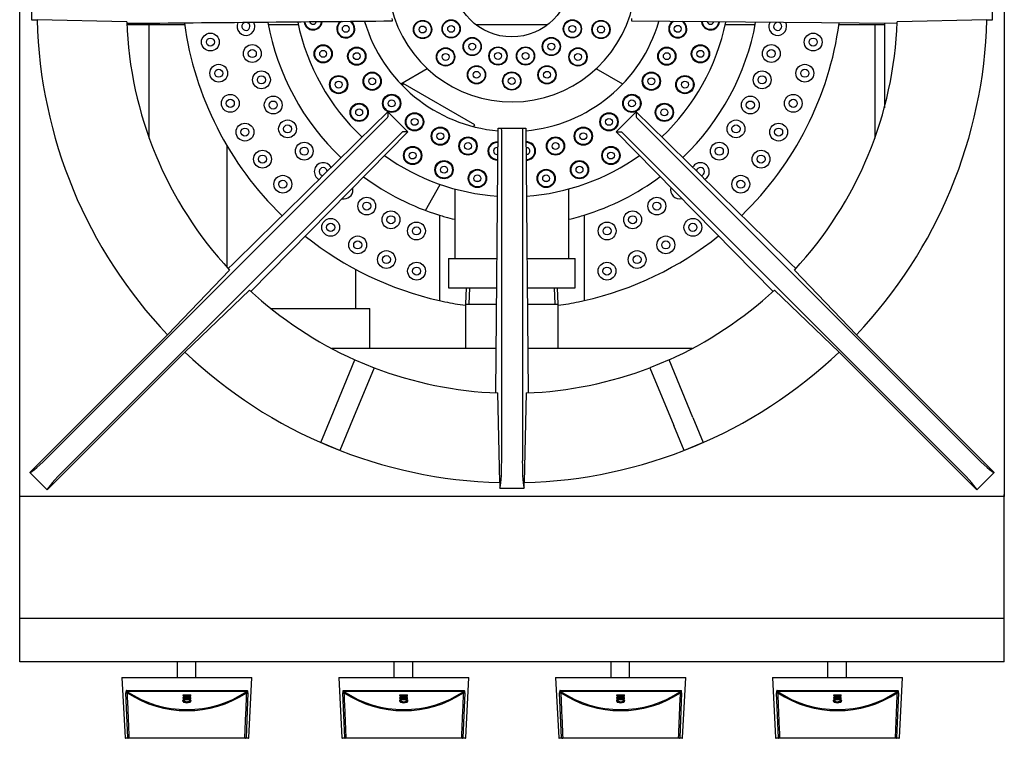
# Model space of a CAD drawing. Units: millimetres. Extents: x 9 to 15792, y 5 to 25036.
# Drawn here: x 12644 to 13098, y 23742 to 24074 of the extents above; entities that cross this region are included whole.
import ezdxf

# ---------------------------------------------------------------- set-up
doc = ezdxf.new("R2010")
doc.units = ezdxf.units.MM
for name, color, linetype in [('102460_18INX21IN', 7, 'Continuous'), ('102476_12IN_STOC', 7, 'Continuous'), ('102476A_12IN_STO', 7, 'Continuous'), ('A18-ON_OFF VALVE', 7, 'Continuous'), ('Default', 7, 'Continuous'), ('FITTING_32A_NIPP', 7, 'Continuous'), ('KNOB', 7, 'Continuous'), ('TASP-18-4102-버너걸', 7, 'Continuous'), ('TASP-18-4103-상카바', 7, 'Continuous'), ('TASP-18-4110-레일-', 7, 'Continuous'), ('TASP-18-MAIN FOL', 7, 'Continuous')]:
    doc.layers.add(name, color=color, linetype=linetype)

# ---------------------------------------------------------------- blocks, each defined once
blk = doc.blocks.new('SE28')
at = {"layer": 'KNOB', "color": 7, "linetype": 'Continuous'}
for p, q in [((293.74, 324.37), (293.74, 326.93)), ((349.74, 330.34), (294.22, 327.43)), ((294.22, 327.43), (294.22, 324.84)), ((349.74, 330.34), (349.74, 210.34)), ((293.74, 323.83), (293.74, 324.37)), ((293.74, 216.85), (293.74, 323.83)), ((294.22, 324.84), (335.67, 326.58)), ((294.23, 323.77), (294.23, 216.91)), ((337.02, 215.01), (337.02, 325.67)), ((337.8, 326.09), (337.8, 214.59)), ((328.07, 273.99), (328.62, 273.99)), ((329.19, 273.04), (329.75, 273.04)), ((330.83, 273.84), (330.26, 273.84)), ((330.83, 273.84), (331.39, 273.84)), ((333.31, 273.84), (332.73, 273.84)), ((333.31, 273.84), (333.89, 273.84)), ((326.95, 270.45), (327.5, 270.45)), ((327.24, 268.33), (327.79, 268.33)), ((327.25, 272.38), (327.79, 272.38)), ((328.07, 266.69), (328.62, 266.69)), ((329.19, 267.72), (329.74, 267.72)), ((329.6, 270.42), (330.16, 270.42)), ((330.26, 266.84), (330.77, 266.84)), ((330.77, 266.84), (331.34, 266.84)), ((332.67, 266.84), (333.31, 266.84)), ((333.31, 266.84), (333.89, 266.84)), ((293.74, 216.31), (293.74, 216.85)), ((293.74, 213.75), (293.74, 216.31)), ((335.67, 214.1), (294.22, 215.84)), ((294.22, 215.84), (294.22, 213.25)), ((294.22, 213.25), (349.74, 210.34))]:
    blk.add_line(p, q, dxfattribs=at)
for centre, radius, start, end in [((294.24, 326.93), 0.5, 93, 180), ((318.84, 324.51), 24.62, 179.21576, 181.71462), ((419.89, 270.34), 100.67, 146.76856, 213.23144), ((419.49, 270.34), 99.31, 146.14243, 213.85757), ((333.72, 270.61), 7.18, 160.21979, 181.49922), ((322.43, 270.63), 7.17, 358.31301, 19.60812), ((323.03, 270.63), 7.14, 358.30514, 19.71755), ((400.86, 294.39), 72.99, 196.35607, 200.92413), ((401.04, 294.4), 72.62, 196.44803, 199.67584), ((334.24, 270.24), 7.71, 178.64724, 199.06332), ((332.6, 270.58), 5.65, 161.44748, 181.32764), ((333.3, 270.23), 6.35, 178.07072, 197.45939), ((333.81, 270.23), 6.32, 178.05662, 197.55781), ((333.12, 270.58), 5.62, 161.34844, 181.33342), ((323.38, 270.59), 5.74, 358.48041, 18.13279), ((322.53, 270.24), 6.59, 343.24108, 1.68892), ((321.78, 270.24), 7.82, 341.20886, 1.3099), ((322.38, 270.24), 7.78, 341.10472, 1.31489), ((401.4, 293.9), 73.87, 196.91293, 201.49273), ((294.24, 213.75), 0.5, 180, 267), ((318.82, 216.18), 24.6, 178.28423, 180.7854)]:
    blk.add_arc(centre, radius, start, end, dxfattribs=at)
for centre, major_axis, ratio, start_param, end_param in [((294.24, 324.37), (-0.5, 0), 0.954671, 4.764749, 6.283185), ((294.24, 323.83), (-0.5, 0), 0.120111, 0, 1.53589), ((335.72, 325.63), (0.042, -0.999), 0.040386, 3.46217, 4.835917), ((337.85, 325.15), (-1, 0), 0.938903, 4.764749, 5.6928), ((294.24, 216.85), (0.5, 0), 0.120125, 1.605703, 3.141593), ((294.24, 216.31), (0.5, 0), 0.954671, 3.141593, 4.660029), ((335.72, 215.05), (0.042, 0.999), 0.040386, 1.44727, 2.821014), ((337.85, 215.53), (-1, 0), 0.938903, 0.590385, 1.518436)]:
    blk.add_ellipse(centre, major_axis=major_axis, ratio=ratio, start_param=start_param, end_param=end_param, dxfattribs=at)
for points, knots in [([(335.69, 325.51), (328.7, 325.22), (321.71, 324.92), (314.72, 324.63), (307.89, 324.34), (301.06, 324.06), (294.23, 323.77)], [0, 0, 0, 0, 0.505819, 0.505819, 0.505819, 1, 1, 1, 1]), ([(337.8, 326.09), (337.8, 326.15), (337.77, 326.21), (337.7, 326.27), (337.64, 326.32), (337.55, 326.37), (337.44, 326.41), (337.32, 326.45), (337.18, 326.49), (337.03, 326.51), (336.86, 326.54), (336.66, 326.56), (336.46, 326.58), (336.21, 326.59), (335.94, 326.59), (335.67, 326.58)], [0, 0, 0, 0, 0.178021, 0.178021, 0.178021, 0.355917, 0.355917, 0.355917, 0.535374, 0.535374, 0.535374, 0.740103, 0.740103, 0.740103, 1, 1, 1, 1]), ([(335.69, 325.51), (335.83, 325.56), (335.97, 325.62), (336.25, 325.71), (336.39, 325.75), (336.66, 325.8), (336.79, 325.82), (336.98, 325.79), (337.03, 325.74), (337.02, 325.67)], [0, 0, 0, 0, 0.25, 0.25, 0.5, 0.5, 0.75, 0.75, 1, 1, 1, 1]), ([(328.07, 273.99), (327.87, 273.99), (327.67, 273.91), (327.38, 273.68), (327.29, 273.59), (327.11, 273.35), (327.03, 273.21), (326.96, 273.04)], [0, 0, 0, 0, 0.5, 0.5, 0.75, 0.75, 1, 1, 1, 1]), ([(327.25, 272.38), (327.35, 272.63), (327.48, 272.81), (327.75, 273.04), (327.89, 273.1), (328.04, 273.1)], [0, 0, 0, 0, 0.5, 0.5, 1, 1, 1, 1]), ([(328.31, 273.03), (328.26, 273), (328.21, 272.96), (328.03, 272.81), (327.89, 272.63), (327.79, 272.38)], [0.3185368, 0.3185368, 0.3185368, 0.3185368, 0.5, 0.5, 1, 1, 1, 1]), ([(328.04, 273.1), (328.19, 273.1), (328.33, 273.04), (328.6, 272.8), (328.73, 272.63), (328.83, 272.38)], [0, 0, 0, 0, 0.5, 0.5, 1, 1, 1, 1]), ([(329.19, 273.04), (329.04, 273.38), (328.86, 273.61), (328.48, 273.91), (328.27, 273.99), (328.07, 273.99)], [0, 0, 0, 0, 0.5, 0.5, 1, 1, 1, 1]), ([(328.62, 273.99), (328.82, 273.99), (329.03, 273.91), (329.32, 273.68), (329.41, 273.58), (329.59, 273.35), (329.67, 273.21), (329.75, 273.04)], [0, 0, 0, 0, 0.5, 0.5, 0.75, 0.75, 1, 1, 1, 1]), ([(330.26, 273.84), (330.21, 272.68), (330.19, 271.51), (330.19, 269.17), (330.21, 268), (330.26, 266.84)], [0, 0, 0, 0, 0.5, 0.5, 1, 1, 1, 1]), ([(332.73, 273.84), (332.7, 272.92), (332.68, 272), (332.66, 270.16), (332.67, 269.24), (332.69, 268.33)], [0, 0, 0, 0, 0.5, 0.5, 1, 1, 1, 1]), ([(333.31, 266.84), (333.27, 268), (333.24, 269.17), (333.24, 271.51), (333.27, 272.68), (333.31, 273.84)], [0, 0, 0, 0, 0.5, 0.5, 1, 1, 1, 1]), ([(333.89, 273.84), (333.85, 272.68), (333.82, 271.51), (333.82, 269.17), (333.85, 268), (333.89, 266.84)], [0, 0, 0, 0, 0.5, 0.5, 1, 1, 1, 1]), ([(326.96, 267.72), (327.1, 267.36), (327.28, 267.12), (327.66, 266.78), (327.86, 266.69), (328.07, 266.69)], [0, 0, 0, 0, 0.5, 0.5, 1, 1, 1, 1]), ([(328.04, 267.59), (327.89, 267.59), (327.75, 267.65), (327.47, 267.89), (327.34, 268.07), (327.24, 268.33)], [0, 0, 0, 0, 0.5, 0.5, 1, 1, 1, 1]), ([(327.79, 268.33), (327.89, 268.07), (328.02, 267.89), (328.21, 267.73), (328.26, 267.69), (328.31, 267.66)], [0, 0, 0, 0, 0.5, 0.5, 0.685137, 0.685137, 0.685137, 0.685137]), ([(328.84, 268.34), (328.74, 268.08), (328.61, 267.89), (328.33, 267.65), (328.19, 267.59), (328.04, 267.59)], [0, 0, 0, 0, 0.5, 0.5, 1, 1, 1, 1]), ([(328.07, 266.69), (328.27, 266.69), (328.48, 266.78), (328.86, 267.12), (329.04, 267.36), (329.19, 267.72)], [0, 0, 0, 0, 0.5, 0.5, 1, 1, 1, 1]), ([(329.74, 267.72), (329.6, 267.36), (329.41, 267.12), (329.03, 266.78), (328.82, 266.69), (328.62, 266.69)], [0, 0, 0, 0, 0.5, 0.5, 1, 1, 1, 1]), ([(330.77, 266.84), (330.74, 267.77), (330.72, 268.7), (330.7, 270.56), (330.71, 271.49), (330.73, 272.41)], [0, 0, 0, 0, 0.5, 0.5, 1, 1, 1, 1]), ([(331.27, 270.72), (331.27, 270.35), (331.27, 269.99), (331.28, 268.7), (331.3, 267.77), (331.34, 266.84)], [0.3045239, 0.3045239, 0.3045239, 0.3045239, 0.5, 0.5, 1, 1, 1, 1]), ([(294.23, 216.91), (301.06, 216.62), (307.89, 216.34), (314.72, 216.05), (321.71, 215.76), (328.7, 215.46), (335.69, 215.17)], [0, 0, 0, 0, 0.494181, 0.494181, 0.494181, 1, 1, 1, 1]), ([(335.67, 214.1), (336.19, 214.08), (336.71, 214.1), (337.53, 214.26), (337.8, 214.41), (337.8, 214.59)], [0, 0, 0, 0, 0.5, 0.5, 1, 1, 1, 1]), ([(335.69, 215.17), (335.97, 215.06), (336.26, 214.96), (336.66, 214.88), (336.79, 214.86), (336.93, 214.88), (336.97, 214.9), (337.02, 214.94), (337.03, 214.97), (337.02, 215.01)], [0, 0, 0, 0, 0.5, 0.5, 0.75, 0.75, 0.875, 0.875, 1, 1, 1, 1])]:
    blk.add_open_spline(points, degree=3, knots=knots, dxfattribs=at)
blk = doc.blocks.new('A$C261C7E7B')
at = {"layer": 'Default', "xscale": 0.5, "yscale": 0.5, "zscale": 0.5}
blk.add_blockref('SE28', (-146.87, -105.17), dxfattribs=at)

msp = doc.modelspace()

# ---------------------------------------------------------------- linework, layer by layer
at = {"layer": '102460_18INX21IN', "color": 7, "linetype": 'Continuous'}
for p, q in [((12643.8, 23853.73), (12643.8, 24304.58)), ((13097.83, 24304.58), (13097.83, 23853.73)), ((12649.26, 24084.81), (12649.26, 24073.51)), ((13092.36, 24073.51), (13092.36, 24084.81)), ((12649.26, 24073.51), (12649.34, 24073.58)), ((12649.26, 24073.51), (12651.81, 24073.51)), ((12693.13, 24072.62), (12651.81, 24073.51)), ((13048.46, 24071.73), (12926.02, 24072.84)), ((13089.82, 24073.51), (13048.49, 24072.62)), ((13089.82, 24073.51), (13092.36, 24073.51)), ((13092.36, 24073.51), (13092.29, 24073.58)), ((12812.91, 24027.99), (12657.92, 23873)), ((12813.57, 24031.09), (12813.57, 24028.74)), ((12822.74, 24021.91), (12813.57, 24031.09)), ((12918.88, 24021.91), (12928.06, 24031.09)), ((12928.06, 24031.09), (12928.06, 24028.74)), ((12928.72, 24027.99), (13083.71, 23873)), ((12863.39, 23901.51), (12864.5, 24023.6)), ((12864.5, 24023.6), (12865.98, 24023.6)), ((12865.98, 24023.6), (12875.65, 24023.6)), ((12866.05, 23870.15), (12866.05, 24022.6)), ((12875.58, 24022.6), (12875.58, 23870.15)), ((12875.65, 24023.6), (12877.13, 24023.6)), ((12877.13, 24023.6), (12878.24, 23901.51)), ((12664.65, 23866.26), (12819.64, 24021.25)), ((12750.45, 23948.29), (12822.74, 24021.91)), ((12822.74, 24021.91), (12820.39, 24021.91)), ((12918.88, 24021.91), (12921.24, 24021.91)), ((12991.18, 23948.29), (12918.88, 24021.91)), ((13076.98, 23866.26), (12921.99, 24021.25)), ((12740.55, 23958.14), (12711.96, 23928.3)), ((13001.08, 23958.14), (13029.67, 23928.3)), ((12719.95, 23920.31), (12749.8, 23948.9)), ((13021.68, 23920.31), (12991.83, 23948.9)), ((12711.96, 23928.3), (12648.42, 23864.76)), ((13029.67, 23928.3), (13093.21, 23864.76)), ((12656.41, 23856.76), (12719.95, 23920.31)), ((13085.22, 23856.76), (13021.68, 23920.31)), ((12787.39, 23890.19), (12798.4, 23916.77)), ((12798.4, 23916.77), (12807.2, 23913.13)), ((12943.23, 23916.77), (12934.43, 23913.13)), ((12954.24, 23890.19), (12943.23, 23916.77)), ((12807.2, 23913.13), (12796.19, 23886.54)), ((12934.43, 23913.13), (12945.44, 23886.54)), ((12865.16, 23860.16), (12864.28, 23901.48)), ((12877.35, 23901.48), (12876.46, 23860.16)), ((12782.6, 23878.64), (12787.39, 23890.19)), ((12796.19, 23886.54), (12791.4, 23875)), ((12950.23, 23875), (12945.44, 23886.54)), ((12954.24, 23890.19), (12959.03, 23878.64)), ((12791.4, 23875), (12782.6, 23878.64)), ((12959.03, 23878.64), (12950.23, 23875)), ((12648.42, 23864.76), (12656.41, 23856.76)), ((12648.42, 23864.76), (12648.53, 23864.76)), ((13093.21, 23864.76), (13085.22, 23856.76)), ((13093.21, 23864.76), (13093.1, 23864.76)), ((12865.16, 23860.16), (12865.16, 23857.61)), ((12876.46, 23857.61), (12876.46, 23860.16)), ((12643.8, 23797.53), (12643.8, 23854.73)), ((12656.41, 23856.76), (12656.41, 23856.87)), ((12865.16, 23857.61), (12865.24, 23857.68)), ((12865.16, 23857.61), (12876.46, 23857.61)), ((12876.46, 23857.61), (12876.39, 23857.68)), ((13085.22, 23856.76), (13085.22, 23856.87)), ((13097.83, 23797.53), (13097.83, 23854.73)), ((13097.83, 23853.73), (12643.8, 23853.73)), ((13097.83, 23797.53), (12643.8, 23797.53)), ((12643.8, 23777.53), (12643.8, 23797.53)), ((13097.83, 23777.53), (13097.83, 23797.53)), ((13097.83, 23777.53), (12643.8, 23777.53))]:
    msp.add_line(p, q, dxfattribs=at)
for radius, start, end in [(219.07, 181.478, 223.522), (177.8, 182.1075, 222.8925), (55.56, 185.1492, 186.5278), (55.56, 353.4722, 354.8508), (177.8, 317.1075, 357.8925), (219.07, 316.478, 358.522), (177.8, 227.1075, 245.9651), (177.8, 294.0349, 312.8925), (219.07, 226.478, 268.522), (219.07, 271.478, 313.522), (177.8, 249.0349, 267.8925), (177.8, 272.1075, 290.9651)]:
    msp.add_arc((12870.81, 24079.16), radius, start, end, dxfattribs=at)
for centre, major_axis, start_param, end_param in [((12812.86, 24028.03), (0.707, 0.707), 4.712389, 6.213372), ((12928.77, 24028.03), (-0.707, 0.707), 0.069813, 1.570796), ((12865.98, 24022.6), (0, -1), 1.570796, 3.141593), ((12875.65, 24022.6), (0, 1), 0, 1.570796), ((12819.69, 24021.2), (0.707, 0.707), 0.069813, 1.570796), ((12921.94, 24021.2), (-0.707, 0.707), 4.712389, 6.213372), ((12657.3, 23873.62), (-8.84, -8.84), 0.069813, 1.570796), ((13084.33, 23873.62), (8.84, -8.84), 4.712389, 6.213372), ((12865.18, 23870.15), (0, -12.5), 0.069813, 1.570796), ((12876.45, 23870.15), (0, 12.5), 1.570796, 3.071779), ((12665.27, 23865.64), (-8.84, -8.84), 4.712389, 6.213372), ((13076.36, 23865.64), (8.84, -8.84), 0.069813, 1.570796)]:
    msp.add_ellipse(centre, major_axis=major_axis, ratio=0.069927, start_param=start_param, end_param=end_param, dxfattribs=at)
msp.add_open_spline([(12815.61, 24072.84), (12795.2, 24072.66), (12774.8, 24072.47), (12733.98, 24072.1), (12713.58, 24071.92), (12693.17, 24071.73)], degree=3, knots=[0, 0, 0, 0, 0.5, 0.5, 1, 1, 1, 1], dxfattribs=at)
for points in [[(12813.57, 24031.09), (12789.03, 24006.99), (12764.49, 23982.89), (12739.95, 23958.8)], [(12928.06, 24031.09), (12952.6, 24006.99), (12977.14, 23982.89), (13001.68, 23958.8)]]:
    msp.add_open_spline(points, degree=3, dxfattribs=at)
at = {"layer": '102476_12IN_STOC', "color": 7, "linetype": 'Continuous'}
for p, q in [((12820.61, 24044.11), (12820.15, 24043.3)), ((12853.61, 24025.06), (12820.61, 24044.11)), ((12853.14, 24024.25), (12853.61, 24025.06)), ((12739.36, 24015.47), (12739.36, 23959.44)), ((12830.86, 23985.65), (12837.74, 23997.58)), ((12837.37, 23983.45), (12837.37, 23944.07)), ((12904.05, 23983.45), (12904.05, 23944.07)), ((12798.86, 23940.38), (12798.86, 23958.38)), ((12759.67, 23940.38), (12805.26, 23940.38)), ((12805.26, 23921.97), (12805.26, 23940.38))]:
    msp.add_line(p, q, dxfattribs=at)
for centre, radius in [((12731.74, 24063.24), 4.11), ((12731.74, 24063.24), 1.86), ((13009.69, 24063.24), 4.11), ((13009.69, 24063.24), 1.86), ((12751.06, 24057.95), 4.11), ((12751.06, 24057.95), 1.86), ((12990.37, 24057.95), 4.11), ((12990.37, 24057.95), 1.86), ((12735.59, 24048.87), 4.11), ((12735.59, 24048.87), 1.86), ((12755.28, 24045.83), 4.11), ((12986.15, 24045.83), 4.11), ((13005.84, 24048.87), 4.11), ((13005.84, 24048.87), 1.86), ((12755.28, 24045.83), 1.86), ((12986.15, 24045.83), 1.86), ((12740.91, 24034.99), 4.11), ((12740.91, 24034.99), 1.86), ((12760.71, 24034.21), 4.11), ((12980.71, 24034.21), 4.11), ((13000.51, 24034.99), 4.11), ((13000.51, 24034.99), 1.86), ((12760.71, 24034.21), 1.86), ((12980.71, 24034.21), 1.86), ((12767.32, 24023.21), 4.11), ((12974.11, 24023.21), 4.11), ((12747.67, 24021.74), 4.11), ((12747.67, 24021.74), 1.86), ((12767.32, 24023.21), 1.86), ((12974.11, 24023.21), 1.86), ((12993.76, 24021.74), 4.11), ((12993.76, 24021.74), 1.86), ((12775.02, 24012.95), 4.11), ((12775.02, 24012.95), 1.86), ((12966.4, 24012.95), 4.11), ((12966.4, 24012.95), 1.86), ((12755.77, 24009.27), 4.11), ((12755.77, 24009.27), 1.86), ((12985.66, 24009.27), 4.11), ((12985.66, 24009.27), 1.86), ((12765.13, 23997.71), 4.11), ((12976.3, 23997.71), 4.11), ((12765.13, 23997.71), 1.86), ((12976.3, 23997.71), 1.86), ((12803.83, 23987.63), 4.11), ((12937.59, 23987.63), 4.11), ((12803.83, 23987.63), 1.86), ((12937.59, 23987.63), 1.86), ((12787.2, 23977.83), 4.11), ((12815, 23981.31), 4.11), ((12815, 23981.31), 1.86), ((12926.43, 23981.31), 4.11), ((12926.43, 23981.31), 1.86), ((12954.23, 23977.83), 4.11), ((12787.2, 23977.83), 1.86), ((12826.75, 23976.17), 4.11), ((12826.75, 23976.17), 1.86), ((12914.67, 23976.17), 4.11), ((12914.67, 23976.17), 1.86), ((12954.23, 23977.83), 1.86), ((12799.67, 23969.73), 4.11), ((12941.75, 23969.73), 4.11), ((12799.67, 23969.73), 1.86), ((12941.75, 23969.73), 1.86), ((12812.92, 23962.98), 4.11), ((12812.92, 23962.98), 1.86), ((12928.5, 23962.98), 4.11), ((12928.5, 23962.98), 1.86), ((12826.81, 23957.65), 4.11), ((12826.81, 23957.65), 1.86), ((12914.62, 23957.65), 4.11), ((12914.62, 23957.65), 1.86)]:
    msp.add_circle(centre, radius, dxfattribs=at)
for centre, radius, start, end in [((12870.71, 24092.78), 152.4, 187.8558, 225.9769), ((12748.11, 24070.44), 4.11, 154.5022, 0), ((12748.11, 24070.44), 1.86, 105.4794, 0), ((12748.11, 24070.44), 1.86, 0, 77.4335), ((12748.11, 24070.44), 4.11, 0, 26.9312), ((12870.71, 24092.78), 114.3, 190.3202, 226.477), ((12870.71, 24092.78), 114.3, 313.5982, 349.6763), ((12870.71, 24092.78), 152.4, 314.0767, 352.1455), ((12993.31, 24070.44), 4.11, 153.4227, 0), ((12993.31, 24070.44), 1.86, 99.9805, 0), ((12993.31, 24070.44), 1.86, 0, 78.6452), ((12993.31, 24070.44), 4.11, 0, 25.829), ((12783.74, 24003.53), 4.11, 26.916, 242.4291), ((12783.74, 24003.53), 1.86, 1.7242, 267.2821), ((12957.69, 24003.53), 4.11, 0, 151.3071), ((12957.69, 24003.53), 1.86, 0, 172.4659), ((12870.71, 24092.78), 114.3, 233.2915, 253.0422), ((12870.71, 24092.78), 114.3, 286.9578, 306.7922), ((12957.69, 24003.53), 1.86, 278.9128, 0), ((12957.69, 24003.53), 4.11, 300.0049, 0), ((12793.37, 23995.06), 4.11, 0, 13.6929), ((12948.05, 23995.06), 4.11, 164.2738, 284.6928), ((12793.37, 23995.06), 4.11, 257.4304, 0), ((12870.71, 24092.78), 114.3, 253.0422, 254.3536), ((12870.71, 24092.78), 114.3, 254.3536, 256.7093), ((12870.71, 24092.78), 114.3, 283.3007, 285.6464), ((12870.71, 24092.78), 114.3, 285.6464, 286.9578), ((12870.71, 24092.78), 152.4, 231.3361, 257.3644), ((12870.71, 24092.78), 152.4, 282.6356, 308.7169), ((12870.71, 24092.78), 152.4, 257.3644, 258.33), ((12870.71, 24092.78), 152.4, 258.33, 261.9187), ((12870.71, 24092.78), 152.4, 278.0814, 281.67), ((12870.71, 24092.78), 152.4, 281.67, 282.6356)]:
    msp.add_arc(centre, radius, start, end, dxfattribs=at)
at = {"layer": '102476A_12IN_STO', "color": 7, "linetype": 'Continuous'}
for p, q in [((12831.77, 24050.95), (12819.56, 24043.9)), ((12921.87, 24043.9), (12909.66, 24050.95)), ((12844.46, 23995.5), (12844.46, 23963.43)), ((12855.52, 23998.93), (12854.22, 23998.93)), ((12887.21, 23998.93), (12885.91, 23998.93)), ((12896.96, 23963.43), (12896.96, 23995.49)), ((12841.46, 23963.43), (12863.95, 23963.43)), ((12841.46, 23963.43), (12841.46, 23949.93)), ((12877.68, 23963.43), (12899.96, 23963.43)), ((12899.96, 23949.93), (12899.96, 23963.43)), ((12841.46, 23949.93), (12863.83, 23949.93)), ((12877.8, 23949.93), (12899.96, 23949.93))]:
    msp.add_line(p, q, dxfattribs=at)
for centre, radius in [((12870.71, 24092.78), 27.15), ((12829.58, 24069.03), 4.2), ((12829.58, 24069.03), 3.99), ((12842.75, 24069.32), 4.2), ((12842.75, 24069.32), 3.99), ((12898.67, 24069.32), 4.2), ((12898.67, 24069.32), 3.99), ((12911.85, 24069.03), 4.2), ((12911.85, 24069.03), 3.99), ((12794.17, 24069.34), 1.59), ((12829.58, 24069.03), 1.59), ((12842.75, 24069.32), 1.59), ((12898.67, 24069.32), 1.59), ((12911.85, 24069.03), 1.59), ((12947.25, 24069.34), 1.59), ((12852.46, 24061.17), 4.2), ((12852.46, 24061.17), 3.99), ((12888.96, 24061.17), 4.2), ((12888.96, 24061.17), 3.99), ((12783.72, 24057.82), 4.2), ((12783.72, 24057.82), 3.89), ((12783.72, 24057.82), 1.59), ((12799.23, 24056.74), 4.2), ((12799.23, 24056.74), 3.89), ((12840.18, 24056.39), 4.2), ((12840.18, 24056.39), 3.99), ((12852.46, 24061.17), 1.59), ((12864.37, 24056.83), 4.2), ((12864.37, 24056.83), 3.99), ((12877.05, 24056.83), 4.2), ((12877.05, 24056.83), 3.99), ((12888.96, 24061.17), 1.59), ((12901.24, 24056.39), 4.2), ((12901.24, 24056.39), 3.99), ((12942.19, 24056.74), 4.2), ((12942.19, 24056.74), 3.89), ((12957.7, 24057.82), 4.2), ((12957.7, 24057.82), 3.89), ((12957.7, 24057.82), 1.59), ((12799.23, 24056.74), 1.59), ((12840.18, 24056.39), 1.59), ((12864.37, 24056.83), 1.59), ((12877.05, 24056.83), 1.59), ((12901.24, 24056.39), 1.59), ((12942.19, 24056.74), 1.59), ((12854.47, 24048.14), 4.2), ((12854.47, 24048.14), 3.99), ((12854.47, 24048.14), 1.59), ((12886.96, 24048.14), 4.2), ((12886.96, 24048.14), 3.99), ((12886.96, 24048.14), 1.59), ((12790.88, 24043.63), 4.2), ((12790.88, 24043.63), 3.89), ((12790.88, 24043.63), 1.59), ((12806.35, 24045.18), 4.2), ((12806.35, 24045.18), 3.89), ((12806.35, 24045.18), 1.59), ((12870.71, 24045.28), 4.2), ((12870.71, 24045.28), 3.99), ((12870.71, 24045.28), 1.59), ((12935.07, 24045.18), 4.2), ((12935.07, 24045.18), 3.89), ((12935.07, 24045.18), 1.59), ((12950.54, 24043.63), 4.2), ((12950.54, 24043.63), 3.89), ((12950.54, 24043.63), 1.59), ((12815.32, 24034.99), 4.2), ((12815.32, 24034.99), 3.89), ((12815.32, 24034.99), 1.59), ((12926.1, 24034.99), 4.2), ((12926.1, 24034.99), 3.89), ((12926.1, 24034.99), 1.59), ((12800.34, 24030.84), 4.2), ((12800.34, 24030.84), 3.89), ((12800.34, 24030.84), 1.59), ((12941.09, 24030.84), 4.2), ((12941.09, 24030.84), 3.89), ((12941.09, 24030.84), 1.59), ((12825.89, 24026.46), 4.2), ((12825.89, 24026.46), 3.89), ((12825.89, 24026.46), 1.59), ((12915.54, 24026.46), 4.2), ((12915.54, 24026.46), 3.89), ((12915.54, 24026.46), 1.59), ((12837.74, 24019.84), 4.2), ((12837.74, 24019.84), 3.89), ((12903.69, 24019.84), 4.2), ((12903.69, 24019.84), 3.89), ((12837.74, 24019.84), 1.59), ((12850.54, 24015.31), 4.2), ((12850.54, 24015.31), 3.89), ((12890.88, 24015.31), 4.2), ((12890.88, 24015.31), 3.89), ((12903.69, 24019.84), 1.59), ((12824.99, 24010.93), 4.2), ((12824.99, 24010.93), 3.89), ((12850.54, 24015.31), 1.59), ((12890.88, 24015.31), 1.59), ((12916.43, 24010.93), 4.2), ((12916.43, 24010.93), 3.89), ((12824.99, 24010.93), 1.59), ((12916.43, 24010.93), 1.59), ((12839.48, 24004.39), 4.2), ((12839.48, 24004.39), 3.89), ((12839.48, 24004.39), 1.59), ((12854.87, 24000.38), 4.2), ((12886.56, 24000.38), 4.2), ((12901.94, 24004.39), 4.2), ((12901.94, 24004.39), 3.89), ((12901.94, 24004.39), 1.59), ((12854.87, 24000.38), 3.89), ((12854.87, 24000.38), 1.59), ((12886.56, 24000.38), 3.89), ((12886.56, 24000.38), 1.59)]:
    msp.add_circle(centre, radius, dxfattribs=at)
for centre, radius, start, end in [((12870.71, 24092.78), 57.15, 193.4847, 347.5619), ((12870.71, 24092.78), 100.75, 191.6516, 226.7414), ((12779.07, 24073.03), 4.2, 187.7167, 353.435), ((12779.07, 24073.03), 3.89, 188.3313, 352.7911), ((12779.07, 24073.03), 1.59, 199.7106, 341.0814), ((12794.17, 24069.34), 4.2, 128.4565, 0), ((12794.17, 24069.34), 3.89, 120.7239, 0), ((12794.17, 24069.34), 3.89, 0, 60.6411), ((12794.17, 24069.34), 4.2, 0, 53.6342), ((12870.71, 24092.78), 70.75, 196.4754, 264.9511), ((12870.71, 24092.78), 70.75, 275.2145, 343.5096), ((12870.71, 24092.78), 100.75, 313.3358, 348.338), ((12947.25, 24069.34), 4.2, 125.9417, 0), ((12947.25, 24069.34), 3.89, 119.8064, 0), ((12947.25, 24069.34), 3.89, 0, 59.7413), ((12947.25, 24069.34), 4.2, 0, 51.6679), ((12962.36, 24073.03), 4.2, 186.5903, 352.381), ((12962.36, 24073.03), 3.89, 187.2478, 351.7814), ((12962.36, 24073.03), 1.59, 198.8153, 340.1463), ((12863.92, 24013.02), 4.2, 82.9463, 276.0131), ((12863.92, 24013.02), 3.89, 82.415, 276.5444), ((12863.92, 24013.02), 1.59, 71.9602, 286.9992), ((12877.5, 24013.02), 4.2, 0, 94.2627), ((12877.5, 24013.02), 3.89, 0, 94.566), ((12877.5, 24013.02), 1.59, 0, 100.4642), ((12870.71, 24092.78), 100.75, 234.3342, 266.3012), ((12877.5, 24013.02), 1.59, 260.5764, 0), ((12877.5, 24013.02), 3.89, 266.4746, 0), ((12877.5, 24013.02), 4.2, 266.7779, 0), ((12870.71, 24092.78), 100.75, 273.8148, 305.7385)]:
    msp.add_arc(centre, radius, start, end, dxfattribs=at)
at = {"layer": 'A18-ON_OFF VALVE', "color": 7, "linetype": 'Continuous'}
for p, q in [((12716.36, 23777.53), (12716.36, 23770.29)), ((12725.07, 23770.29), (12725.07, 23777.53)), ((12816.36, 23777.53), (12816.36, 23770.29)), ((12825.07, 23770.29), (12825.07, 23777.53)), ((12916.36, 23777.53), (12916.36, 23770.29)), ((12925.07, 23770.29), (12925.07, 23777.53)), ((13016.36, 23777.53), (13016.36, 23770.29)), ((13025.07, 23770.29), (13025.07, 23777.53))]:
    msp.add_line(p, q, dxfattribs=at)
at = {"layer": 'FITTING_32A_NIPP', "color": 7, "linetype": 'Continuous'}
for p, q in [((12849.69, 23949.93), (12849.36, 23942.43)), ((12851.17, 23949.87), (12850.84, 23942.43)), ((12890.26, 23949.87), (12890.58, 23942.43)), ((12892.06, 23942.43), (12891.74, 23949.93)), ((12849.36, 23942.43), (12863.76, 23942.43)), ((12849.36, 23942.43), (12849.36, 23921.97)), ((12877.87, 23942.43), (12892.06, 23942.43)), ((12892.06, 23921.97), (12892.06, 23942.43))]:
    msp.add_line(p, q, dxfattribs=at)
at = {"layer": 'TASP-18-4102-버너걸', "color": 7, "linetype": 'Continuous'}
for p, q in [((12719.85, 24071.18), (12693.19, 24071.18)), ((12772.31, 24071.18), (12758.47, 24071.18)), ((12887.16, 24071.18), (12854.26, 24071.18)), ((12982.95, 24071.18), (12969.12, 24071.18)), ((13042.51, 24071.18), (13021.57, 24071.18))]:
    msp.add_line(p, q, dxfattribs=at)
at = {"layer": 'TASP-18-4103-상카바', "color": 7, "linetype": 'Continuous'}
for p, q in [((12863.57, 23921.97), (12787.72, 23921.97)), ((12953.91, 23921.97), (12878.05, 23921.97))]:
    msp.add_line(p, q, dxfattribs=at)
at = {"layer": 'TASP-18-4110-레일-', "color": 7, "linetype": 'Continuous'}
for p, q in [((12703.51, 24018.97), (12703.51, 24071.18)), ((13038.11, 24071.18), (13038.11, 24018.96))]:
    msp.add_line(p, q, dxfattribs=at)
at = {"layer": 'TASP-18-MAIN FOL', "color": 7, "linetype": 'Continuous'}
msp.add_line((13042.51, 24071.79), (13042.51, 24032.98), dxfattribs=at)

# ---------------------------------------------------------------- block references
at = {"color": 132, "rotation": 90}
for p in [(12750.91, 23742.29), (12850.91, 23742.29), (12950.91, 23742.29), (13050.91, 23742.29)]:
    msp.add_blockref('A$C261C7E7B', p, dxfattribs=at)

doc.saveas('drawing.dxf')
